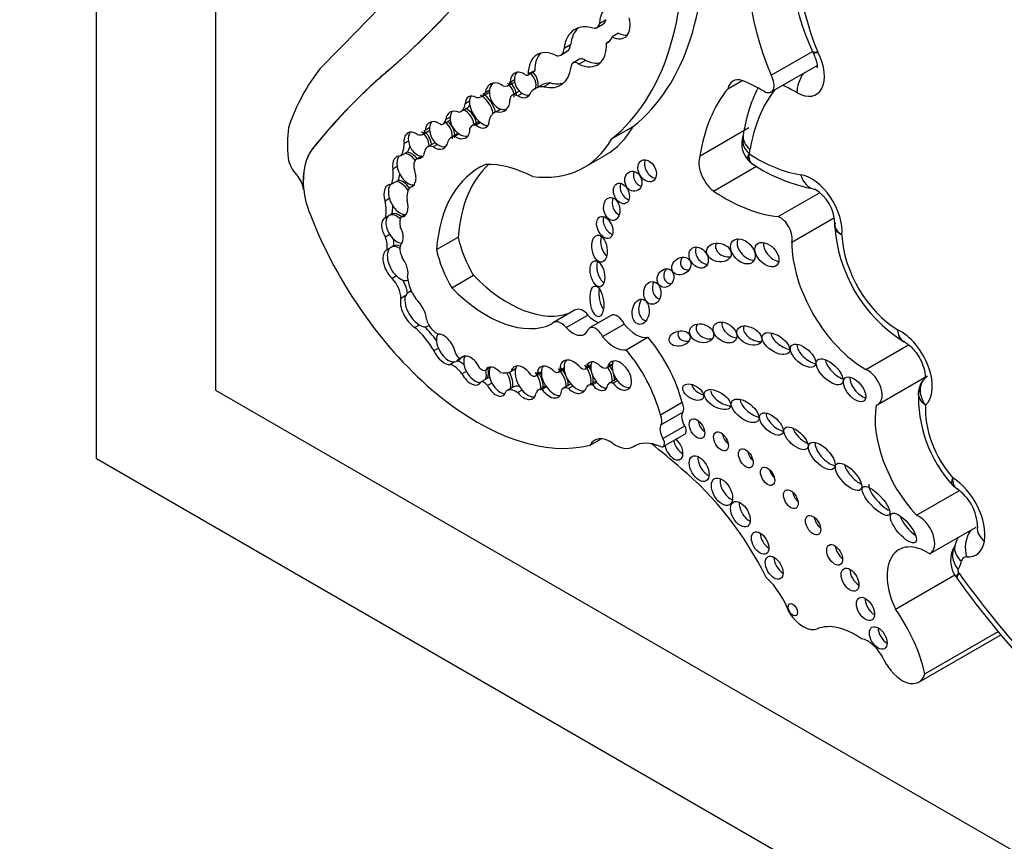
# Model space of a CAD drawing. Units: millimetres. Extents: x 0 to 1354, y 0 to 1372.
# Drawn here: x 217 to 229, y 317 to 327 of the extents above; entities that cross this region are included whole.
import ezdxf
from ezdxf import colors
from ezdxf.entities.mleader import LeaderData, LeaderLine
from ezdxf.math import Vec2, Vec3

# ---------------------------------------------------------------- set-up
doc = ezdxf.new("R2010")
doc.units = ezdxf.units.MM
doc.layers.add('DV6_Défaut', color=7, linetype='Continuous')
doc.layers.add('Défaut', color=7, linetype='Continuous')

# ---------------------------------------------------------------- blocks, each defined once
blk = doc.blocks.new('_DOT')
at = {"color": 0}
blk.add_line((0, 0), (-1, 0), dxfattribs=at)
at = {"color": 0, "const_width": 0.333}
blk.add_lwpolyline([(-0.1665, 0, 1), (0.1665, 0, 1)], format="xyb", close=True, dxfattribs=at)
blk = doc.blocks.new('SE5')
at = {"layer": 'DV6_Défaut', "color": 7, "linetype": 'Continuous'}
for p, q in [((218.405, 321.723), (218.405, 362.548)), ((219.819, 355.2), (219.819, 322.54)), ((224.347, 326.85), (224.425, 326.895)), ((224.464, 326.948), (224.386, 326.903)), ((224.611, 326.788), (224.533, 326.743)), ((224.041, 326.65), (223.963, 326.605)), ((224.502, 326.691), (224.466, 326.67)), ((223.923, 326.527), (224.001, 326.572)), ((226.425, 326.286), (226.917, 326.57)), ((226.921, 326.566), (226.929, 326.55)), ((224.148, 326.479), (224.07, 326.434)), ((224.217, 326.464), (224.139, 326.419)), ((221.903, 326.369), (221.904, 326.369)), ((223.529, 326.289), (223.607, 326.334)), ((223.614, 326.34), (223.536, 326.295)), ((226.425, 326.088), (226.971, 326.403)), ((223.294, 326.161), (223.372, 326.206)), ((223.373, 326.232), (223.321, 326.202)), ((223.803, 326.195), (223.725, 326.15)), ((225.91, 326.127), (226.081, 326.226)), ((222.983, 326.034), (223.061, 326.079)), ((223.076, 326.108), (223.024, 326.078)), ((223.423, 326.094), (223.345, 326.049)), ((223.463, 326.071), (223.411, 326.041)), ((223.693, 326.17), (223.615, 326.125)), ((222.838, 325.978), (222.786, 325.948)), ((222.735, 325.856), (222.813, 325.901)), ((223.209, 325.885), (223.134, 325.842)), ((223.215, 325.884), (223.163, 325.854)), ((222.521, 325.704), (222.599, 325.748)), ((222.608, 325.789), (222.556, 325.759)), ((222.948, 325.731), (222.87, 325.686)), ((222.968, 325.725), (222.916, 325.695)), ((222.28, 325.584), (222.357, 325.629)), ((222.363, 325.663), (222.311, 325.633)), ((222.699, 325.593), (222.621, 325.548)), ((222.714, 325.589), (222.663, 325.559)), ((224.527, 325.529), (224.786, 325.678)), ((225.579, 325.328), (226.161, 325.664)), ((222.113, 325.504), (222.061, 325.474)), ((222.417, 325.481), (222.339, 325.436)), ((226.093, 325.574), (226.092, 325.569)), ((220.975, 325.417), (220.976, 325.418)), ((222.073, 325.357), (222.021, 325.327)), ((222.099, 325.372), (222.073, 325.357)), ((222.458, 325.465), (222.406, 325.435)), ((222.269, 325.325), (222.206, 325.288)), ((222.275, 325.324), (222.224, 325.294)), ((224.198, 325.189), (224.456, 325.338)), ((226.167, 325.261), (226.205, 325.235)), ((221.979, 325.201), (221.927, 325.171)), ((225.738, 324.91), (226.249, 325.205)), ((221.964, 325.021), (221.912, 324.991)), ((221.99, 325.036), (221.964, 325.021)), ((220.865, 324.929), (220.866, 324.929)), ((220.866, 324.929), (220.867, 324.927)), ((222.171, 324.975), (222.137, 324.955)), ((226.51, 324.606), (227.006, 324.892)), ((221.887, 324.821), (221.835, 324.791)), ((221.89, 324.623), (221.838, 324.593)), ((221.916, 324.638), (221.89, 324.623)), ((222.079, 324.631), (222.027, 324.601)), ((226.67, 324.302), (227.178, 324.595)), ((227.187, 324.532), (227.183, 324.5)), ((221.89, 324.393), (221.838, 324.363)), ((222.446, 324.213), (222.704, 324.362)), ((221.909, 324.242), (221.857, 324.212)), ((221.935, 324.257), (221.909, 324.242)), ((221.969, 323.9), (221.917, 323.87)), ((222.628, 323.758), (222.886, 323.908)), ((222.136, 323.72), (222.103, 323.701)), ((222.075, 323.663), (222.023, 323.633)), ((224.096, 323.496), (223.838, 323.347)), ((223.988, 323.286), (224.247, 323.435)), ((224.523, 323.43), (224.265, 323.281)), ((222.241, 323.316), (222.189, 323.286)), ((222.34, 323.301), (222.357, 323.311)), ((224.42, 323.178), (224.679, 323.327)), ((224.702, 323.022), (224.96, 323.171)), ((222.468, 323.041), (222.416, 323.011)), ((227.552, 322.788), (228.06, 323.081)), ((222.781, 322.948), (222.735, 322.921)), ((222.661, 322.877), (222.609, 322.848)), ((223.082, 322.81), (223.03, 322.78)), ((223.385, 322.795), (223.333, 322.765)), ((223.895, 322.756), (223.963, 322.795)), ((223.962, 322.807), (223.91, 322.777)), ((224.216, 322.795), (224.281, 322.832)), ((224.283, 322.845), (224.231, 322.815)), ((224.47, 322.808), (224.535, 322.845)), ((224.537, 322.854), (224.485, 322.824)), ((222.801, 322.765), (222.749, 322.735)), ((223.028, 322.67), (222.976, 322.641)), ((223.054, 322.685), (223.028, 322.67)), ((223.625, 322.711), (223.693, 322.749)), ((223.693, 322.761), (223.641, 322.731)), ((224.577, 322.67), (224.499, 322.625)), ((227.695, 322.372), (228.247, 322.691)), ((223.104, 322.626), (223.052, 322.596)), ((223.358, 322.579), (223.28, 322.534)), ((223.736, 322.591), (223.658, 322.546)), ((223.755, 322.58), (223.703, 322.55)), ((224.03, 322.609), (223.952, 322.564)), ((224.067, 322.591), (224.015, 322.561)), ((224.328, 322.642), (224.25, 322.597)), ((224.353, 322.634), (224.301, 322.604)), ((224.598, 322.653), (224.546, 322.623)), ((219.819, 322.54), (248.104, 306.21)), ((223.463, 322.542), (223.411, 322.512)), ((225.108, 322.247), (225.366, 322.397)), ((225.115, 322.129), (225.374, 322.279)), ((225.138, 321.967), (225.397, 322.117)), ((224.273, 321.889), (224.405, 321.964)), ((225.141, 321.87), (225.4, 322.02)), ((224.784, 321.868), (224.811, 321.883)), ((224.789, 321.871), (224.809, 321.882)), ((253.761, 301.311), (218.405, 321.723)), ((228.152, 321.055), (228.663, 321.349)), ((228.315, 320.597), (228.861, 320.912)), ((227.903, 319.938), (228.61, 320.346)), ((228.627, 320.313), (228.632, 320.306)), ((228.182, 319.07), (229.163, 319.636)), ((228.253, 319.167), (229.131, 319.674))]:
    blk.add_line(p, q, dxfattribs=at)
for centre, radius, start, end in [((229.296, 327.686), 2.629, 164.6558, 205.5562), ((227.85, 325.333), 1.774, 153.1695, 172.207), ((226.376, 325.474), 0.3, 161.5695, 227.9145), ((227.309, 326.91), 2.011, 236.378, 259.5289), ((226.695, 324.514), 0.487, 1.8573, 59.3357), ((228.939, 324.609), 1.761, 183.2366, 237.8027), ((228.396, 322.523), 0.215, 121.5881, 180.2463), ((229.737, 322.461), 1.561, 177.2584, 222.4046), ((228.316, 320.905), 0.563, 0.9716, 55.9931), ((228.886, 320.515), 0.328, 145.4988, 217.86), ((228.693, 320.645), 0.0956, 152.1895, 152.5723), ((238.214, 327.179), 11.791, 215.6523, 227.8992)]:
    blk.add_arc(centre, radius, start, end, dxfattribs=at)
for centre, major_axis, ratio, start_param, end_param in [((508.086, -78.032), (-250.111, 433.204), 0.57735, 0.149679, 0.161252), ((206.951, 348.712), (13.501, -23.384), 0.57735, 0.114248, 0.29614), ((206.952, 348.713), (13.501, -23.384), 0.57735, 0.114248, 0.29614), ((221.988, 329.994), (2.579, -4.466), 0.57735, 0.088969, 0.871293), ((221.73, 329.845), (2.579, -4.466), 0.57735, 0.088969, 0.871293), ((227.887, 326.528), (-1.229, 2.129), 0.57735, 0.448173, 1.356927), ((228.276, 326.752), (-1.082, 1.874), 0.57735, 0.463727, 1.346481), ((224.677, 326.732), (0.206, -0.357), 0.57735, 2.717056, 3.920641), ((224.414, 326.275), (0.322, -0.558), 0.57735, 2.549188, 3.796106), ((224.241, 327.034), (-0.106, 0.184), 0.57735, 2.963584, 3.649545), ((224.319, 327.079), (-0.106, 0.184), 0.57735, 3.141593, 3.649545), ((224.52, 327.013), (-0.161, 0.279), 0.57735, 2.412968, 4.240567), ((224.492, 326.32), (0.322, -0.558), 0.57735, 3.262803, 3.796106), ((224.598, 327.058), (-0.161, 0.279), 0.57735, 2.412968, 2.897081), ((223.905, 326.738), (-0.096, 0.166), 0.57735, 3.141593, 3.860807), ((224.108, 326.85), (-0.254, 0.439), 0.57735, 2.443666, 3.99076), ((224.35, 326.912), (-0.135, 0.234), 0.57735, 3.004531, 3.637022), ((223.898, 326.089), (0.256, -0.443), 0.57735, 2.414752, 3.934704), ((223.976, 326.134), (0.256, -0.443), 0.57735, 3.294359, 3.934704), ((223.827, 326.693), (-0.096, 0.166), 0.57735, 2.727323, 3.860807), ((226.729, 326.462), (-0.233, 0.403), 0.57735, 2.363052, 4.624919), ((224.125, 326.338), (0.0552, -0.0957), 0.57735, 2.181645, 3.915046), ((224.203, 326.383), (0.0552, -0.0957), 0.57735, 2.181645, 3.141593), ((224.186, 326.895), (-0.254, 0.439), 0.57735, 2.443666, 2.987377), ((224.124, 322.36), (-2.562, 4.438), 0.57735, 0.220221, 0.464979), ((231.961, 311.064), (-9.187, 15.913), 0.57735, 0.099945, 0.222211), ((231.963, 311.065), (-9.187, 15.913), 0.57735, 0.099945, 0.222211), ((223.45, 326.171), (0.074, -0.141), 0.743047, 2.105612, 4.130094), ((223.501, 326.201), (0.074, -0.141), 0.743047, 3.426907, 4.130094), ((223.499, 326.341), (-0.0301, 0.0522), 0.57735, 2.430978, 3.395682), ((223.501, 326.201), (-0.074, 0.141), 0.743047, 3.778662, 5.247205), ((223.527, 326.216), (-0.074, 0.141), 0.743047, 3.778662, 5.247205), ((223.577, 326.386), (-0.0301, 0.0522), 0.57735, 3.141593, 3.395682), ((223.605, 326.716), (-0.316, 0.547), 0.57735, 2.627685, 3.778752), ((226.939, 326.2), (-0.145, -0.255), 0.581296, 4.625605, 5.494335), ((223.171, 326.022), (0.074, -0.163), 0.788218, 2.162687, 4.038295), ((223.223, 326.052), (0.074, -0.163), 0.788218, 3.432077, 4.038295), ((223.223, 326.284), (-0.071, 0.122), 0.57735, 2.485362, 3.709695), ((223.223, 326.052), (-0.074, 0.163), 0.788218, 4.219203, 5.30428), ((223.249, 326.067), (-0.074, 0.163), 0.788218, 4.219203, 5.30428), ((223.301, 326.329), (-0.071, 0.122), 0.57735, 3.141909, 3.189305), ((223.501, 326.201), (0.074, -0.141), 0.743047, 4.130094, 5.365103), ((223.962, 325.705), (0.268, -0.465), 0.57735, 2.786577, 3.14159), ((223.683, 326.761), (-0.316, 0.547), 0.57735, 2.627685, 3.01799), ((226.133, 325.937), (0.162, -0.281), 0.57735, 2.584808, 3.698005), ((226.355, 323.551), (-1.553, 2.69), 0.57735, -0.778541, -0.660458), ((226.339, 326.237), (-0.086, 0.149), 0.57735, 2.363052, 4.710172), ((222.93, 325.849), (0.106, -0.181), 0.539785, 2.391996, 3.858174), ((222.838, 326.286), (-0.145, 0.252), 0.57735, 2.761974, 3.493409), ((223.008, 325.894), (-0.106, 0.181), 0.539785, 4.165517, 5.533588), ((222.916, 326.331), (-0.145, 0.252), 0.57735, 3.141593, 3.240066), ((223.223, 326.052), (0.074, -0.163), 0.788218, 4.038295, 5.708021), ((223.407, 325.941), (0.062, -0.108), 0.57735, 2.312632, 3.884091), ((223.45, 326.171), (-0.074, 0.141), 0.743047, 2.22351, 3.778662), ((223.485, 325.986), (0.062, -0.108), 0.57735, 3.024028, 3.141593), ((223.501, 326.201), (-0.074, 0.141), 0.743047, 2.22351, 2.916401), ((223.884, 325.66), (0.268, -0.465), 0.57735, 2.786577, 3.32073), ((227.85, 323.573), (-1.629, 2.822), 0.57735, 0.216302, 0.617983), ((228.24, 323.798), (-1.482, 2.567), 0.57735, 0.225918, 0.612611), ((226.744, 323.776), (-1.406, 2.436), 0.57735, -0.778541, -0.693968), ((222.608, 326.075), (-0.126, 0.219), 0.57735, 2.968936, 3.811461), ((222.982, 325.879), (0.106, -0.181), 0.539785, 3.858174, 5.357965), ((222.982, 325.879), (0.106, -0.181), 0.539785, 3.406147, 3.858174), ((222.982, 325.879), (-0.106, 0.181), 0.539785, 4.158876, 5.533588), ((223.171, 326.022), (-0.074, 0.163), 0.788218, 2.566429, 4.219203), ((222.7, 325.696), (0.1, -0.148), 0.705102, 2.298914, 3.869296), ((222.752, 325.726), (0.1, -0.148), 0.705102, 3.332852, 3.869296), ((222.752, 325.726), (-0.1, 0.148), 0.705102, 4.035083, 5.440507), ((222.778, 325.741), (0.1, -0.148), 0.705102, 0.893491, 2.298914), ((222.686, 326.12), (-0.126, 0.219), 0.57735, 3.141593, 3.419311), ((223.303, 325.551), (0.168, -0.292), 0.57735, 2.982751, 3.643138), ((223.223, 326.052), (-0.074, 0.163), 0.788218, 2.566429, 3.004603), ((222.447, 325.571), (0.085, -0.153), 0.706211, 2.068855, 3.949373), ((222.499, 325.601), (0.085, -0.153), 0.706211, 3.398495, 3.949373), ((222.429, 325.862), (-0.092, 0.159), 0.57735, 2.950675, 3.728326), ((222.499, 325.601), (-0.085, 0.153), 0.706211, 3.907338, 5.210448), ((222.525, 325.616), (-0.085, 0.153), 0.706211, 3.907338, 5.210448), ((222.507, 325.907), (-0.092, 0.159), 0.57735, 3.141593, 3.261141), ((222.752, 325.726), (0.1, -0.148), 0.705102, 3.869296, 5.258553), ((222.93, 325.849), (-0.106, 0.181), 0.539785, 2.216372, 3.91275), ((223.046, 325.561), (0.098, -0.17), 0.57735, 3.067983, 3.141593), ((222.982, 325.879), (-0.106, 0.181), 0.539785, 2.216372, 2.870397), ((222.216, 324.579), (-1.09, 1.888), 0.57735, 0.67288, 0.877903), ((222.184, 325.452), (0.076, -0.15), 0.665942, 2.224064, 4.251269), ((222.235, 325.482), (0.076, -0.15), 0.665942, 3.450697, 4.251269), ((222.199, 325.724), (-0.081, 0.14), 0.57735, 2.513358, 3.727487), ((222.235, 325.482), (-0.076, 0.15), 0.665942, 4.170369, 5.365656), ((222.261, 325.497), (-0.076, 0.15), 0.665942, 4.170369, 5.365656), ((222.499, 325.601), (0.085, -0.153), 0.706211, 3.949373, 5.312096), ((222.277, 325.768), (-0.081, 0.14), 0.57735, 3.141593, 3.208071), ((222.7, 325.696), (-0.1, 0.148), 0.705102, 2.116961, 4.035083), ((222.815, 325.393), (0.116, -0.201), 0.57735, 3.097098, 3.141593), ((222.752, 325.726), (-0.1, 0.148), 0.705102, 2.116961, 2.851248), ((222.968, 325.516), (0.098, -0.17), 0.57735, 2.74333, 3.476372), ((223.222, 327.476), (-1.234, 2.137), 0.57735, 3.141593, 3.466707), ((221.781, 325.632), (0.198, -0.343), 0.57735, 0.247016, 0.79669), ((222.235, 325.482), (0.076, -0.15), 0.665942, 4.251269, 5.960698), ((222.447, 325.571), (-0.085, 0.153), 0.706211, 2.170503, 3.907338), ((222.497, 325.343), (0.08, -0.138), 0.57735, 2.970684, 3.141593), ((222.737, 325.348), (0.116, -0.201), 0.57735, 2.828657, 3.572474), ((222.964, 327.326), (-1.234, 2.137), 0.57735, 2.720869, 3.466707), ((226.37, 325.475), (0.278, -0.094), 0.727488, 3.155523, 4.141593), ((226.383, 325.526), (0.29, -0.048), 0.668016, 3.1421, 4.029663), ((221.602, 324.599), (-0.524, 0.908), 0.57735, 0.222211, 0.897032), ((221.603, 324.599), (-0.524, 0.908), 0.57735, 0.222211, 0.897032), ((222.115, 325.17), (-0.087, 0.18), 0.604934, 5.025552, 5.913107), ((221.859, 325.677), (0.198, -0.343), 0.57735, 0.247016, 0.545522), ((222.141, 325.185), (-0.087, 0.18), 0.604934, 5.042888, 5.913107), ((222.184, 325.452), (-0.076, 0.15), 0.665942, 2.819105, 3.946916), ((222.419, 325.298), (0.08, -0.138), 0.57735, 2.469999, 3.751214), ((222.499, 325.601), (-0.085, 0.153), 0.706211, 2.170503, 2.908103), ((226.166, 325.353), (-0.00226, 0.00392), 0.57735, 0.471281, 1.34003), ((225.817, 325.685), (0.257, -0.445), 0.57735, 0.471281, 0.612611), ((220.846, 325.244), (0.119, -0.206), 0.57735, 4.124486, 5.115486), ((222.063, 325.14), (0.087, -0.18), 0.604934, 2.771515, 4.265188), ((222.115, 325.17), (0.087, -0.18), 0.604934, 3.435233, 4.265188), ((222.282, 325.157), (0.076, -0.131), 0.57735, 2.92809, 4.266874), ((225.029, 325.195), (0.066, -0.123), 0.713077, 3.630295, 5.834259), ((225.776, 325.128), (-0.149, 0.258), 0.57735, 0.425294, 2.174723), ((226.255, 327.012), (1.051, -1.82), 0.57735, 5.43557, 5.857038), ((221.641, 325.272), (0.206, -0.357), 0.57735, 0.406686, 0.975841), ((222.115, 325.17), (0.087, -0.18), 0.604934, 4.265188, 6.163947), ((222.063, 325.14), (-0.087, 0.18), 0.604934, 3.022354, 4.606439), ((224.198, 323.035), (1.243, -2.153), 0.57735, 3.081584, 3.844805), ((224.457, 323.184), (1.243, -2.153), 0.57735, 3.270483, 3.844805), ((223.677, 323.408), (-0.996, 1.726), 0.57735, 5.562285, 5.973288), ((224.89, 325.085), (-0.039, 0.115), 0.822966, 0.806678, 2.66447), ((220.734, 324.987), (0.093, -0.162), 0.57735, 0.897032, 1.973894), ((222.017, 324.826), (-0.09, 0.188), 0.596945, 4.913413, 5.991678), ((221.719, 325.317), (0.206, -0.357), 0.57735, 0.406686, 0.674892), ((222.043, 324.841), (-0.09, 0.188), 0.596945, 4.991738, 5.991678), ((226.906, 324.637), (-0.257, 0.445), 0.57735, 3.821932, 5.857038), ((226.986, 325.223), (0.042, 0.291), 0.743473, 2.099806, 3.111878), ((221.332, 324.711), (-0.33, 0.572), 0.57735, 0.882348, 1.376057), ((221.965, 324.796), (0.09, -0.188), 0.596945, 2.850086, 4.463196), ((222.017, 324.826), (0.09, -0.188), 0.596945, 3.43166, 4.463196), ((222.296, 324.721), (-0.143, 0.247), 0.57735, 0.125709, 0.945405), ((224.723, 324.926), (0.052, -0.117), 0.675956, 3.755902, 5.808683), ((225.866, 326.787), (1.198, -2.075), 0.57735, 5.422297, 5.887996), ((226.986, 325.223), (0.042, 0.291), 0.743473, 3.111878, 3.141431), ((221.523, 324.865), (0.23, -0.398), 0.57735, 0.543398, 1.070117), ((222.017, 324.826), (0.09, -0.188), 0.596945, 4.463196, 6.055356), ((221.965, 324.796), (-0.09, 0.188), 0.596945, 2.913763, 4.446713), ((224.633, 324.757), (-0.025, 0.136), 0.688922, 0.901661, 2.72453), ((221.601, 324.91), (0.23, -0.398), 0.57735, 0.543398, 0.821254), ((222.93, 324.81), (-1.622, 2.809), 0.57735, 1.308567, 2.982098), ((221.922, 324.429), (0.091, -0.16), 0.578331, 3.057813, 4.800446), ((221.974, 324.459), (0.091, -0.16), 0.578331, 3.057813, 4.800446), ((221.974, 324.459), (-0.091, 0.16), 0.578331, 5.176534, 6.199405), ((222, 324.474), (-0.091, 0.16), 0.578331, 5.263201, 6.199405), ((222.145, 324.453), (-0.097, 0.168), 0.57735, 0.249258, 1.078609), ((224.525, 324.522), (0.058, -0.127), 0.61602, 3.749059, 5.791403), ((226.532, 324.429), (-0.101, 0.176), 0.57735, 3.629654, 5.652877), ((221.922, 324.429), (-0.091, 0.16), 0.578331, 3.301043, 4.714902), ((221.676, 324.354), (0.13, -0.226), 0.57735, 0.606841, 1.28421), ((221.974, 324.459), (-0.091, 0.16), 0.578331, 1.658853, 2.858848), ((221.754, 324.399), (0.13, -0.226), 0.57735, 0.606841, 0.990337), ((223.35, 324.199), (0.475, -0.822), 0.57735, 4.201263, 4.733886), ((224.489, 324.285), (-0.026, 0.16), 0.550341, 0.905194, 2.650802), ((226.167, 324.237), (-0.12, 0.125), 0.679224, 0.218885, 2.588015), ((227.544, 323.802), (-0.619, 1.071), 0.57735, 0.791136, 2.364813), ((227.934, 324.027), (-0.472, 0.817), 0.57735, 0.821993, 2.350164), ((221.958, 324.018), (0.103, -0.193), 0.560835, 3.117432, 5.243795), ((222.01, 324.048), (0.103, -0.193), 0.560835, 3.117432, 5.243795), ((222.01, 324.048), (-0.103, 0.193), 0.560835, 5.515337, 6.259024), ((222.036, 324.063), (-0.103, 0.193), 0.560835, 5.664534, 6.259024), ((222.123, 324.157), (-0.08, 0.138), 0.57735, 0.240074, 1.512651), ((223.092, 324.05), (0.475, -0.822), 0.57735, 4.201263, 4.733886), ((225.64, 324.164), (-0.079, 0.111), 0.74852, 0.387706, 2.615206), ((225.908, 324.238), (0.144, -0.033), 0.745408, 2.958347, 5.111937), ((226.478, 324.214), (0.119, -0.125), 0.629476, 3.566687, 5.557101), ((221.958, 324.018), (-0.103, 0.193), 0.560835, 3.67862, 4.946276), ((224.437, 323.971), (0.035, -0.154), 0.515544, 3.863456, 5.812032), ((225.461, 324.078), (0.101, 0.067), 0.815037, 2.011517, 4.117962), ((225.247, 323.92), (-0.049, -0.104), 0.823071, 4.44494, 6.283185), ((221.858, 323.726), (-0.117, 0.203), 0.57735, 3.940196, 5.131047), ((222.01, 324.048), (-0.103, 0.193), 0.560835, 2.102202, 3.161694), ((221.935, 323.771), (-0.117, 0.203), 0.57735, 4.04641, 4.780899), ((222.349, 323.77), (0.175, -0.304), 0.57735, 4.032358, 4.848152), ((223.3, 324.914), (0.817, -1.415), 0.57735, 5.131457, 6.187491), ((222.225, 323.503), (0.119, -0.199), 0.510871, 2.77042, 3.543813), ((223.042, 324.765), (0.817, -1.415), 0.57735, 5.131457, 6.235207), ((224.457, 323.657), (-0.024, 0.182), 0.426577, 0.978391, 2.512215), ((225.116, 323.758), (0.001, 0.135), 0.761741, 1.003905, 2.97549), ((225.247, 323.92), (-0.049, -0.104), 0.823071, 0, 0.440919), ((222.173, 323.473), (0.119, -0.199), 0.510871, 3.543813, 5.52578), ((222.225, 323.503), (0.119, -0.199), 0.510871, 3.543813, 5.52578), ((222.173, 323.473), (-0.119, 0.199), 0.510871, 3.978097, 5.255576), ((224.951, 323.519), (-0.016, -0.15), 0.668129, 4.008021, 6.283185), ((224.187, 323.34), (0.09, -0.156), 0.57735, 1.864498, 3.141593), ((222.44, 323.359), (-0.083, 0.144), 0.57735, 1.079751, 2.685294), ((223.928, 323.191), (0.09, -0.156), 0.57735, 1.864498, 3.391283), ((224.326, 323.588), (-0.134, 0.233), 0.57735, 1.925589, 2.639996), ((224.596, 323.304), (0.073, -0.126), 0.57735, 1.424404, 3.141593), ((224.951, 323.519), (-0.016, -0.15), 0.668129, 0, 0.039188), ((222.058, 322.777), (-0.37, 0.641), 0.57735, 4.743924, 5.244086), ((222.225, 323.503), (-0.119, 0.199), 0.510871, 2.384188, 3.114383), ((222.136, 322.822), (-0.37, 0.641), 0.57735, 4.865158, 5.164815), ((224.068, 323.439), (-0.134, 0.233), 0.57735, 1.925589, 3.598908), ((224.338, 323.155), (0.073, -0.126), 0.57735, 1.424404, 3.416791), ((224.815, 323.508), (0.186, -0.322), 0.57735, 4.95368, 6.081478), ((225.442, 323.216), (0.124, 0.027), 0.710961, 2.504243, 4.612601), ((225.676, 323.263), (-0.14, 0.041), 0.748545, 0, 2.144653), ((225.676, 323.263), (-0.14, 0.041), 0.748545, 6.037682, 6.283185), ((225.981, 323.287), (0.128, -0.088), 0.679949, 3.394636, 5.40263), ((226.243, 323.235), (-0.141, 0.074), 0.629884, 0.038835, 2.34235), ((227.964, 322.805), (-0.267, 0.463), 0.57735, 3.256583, 5.589502), ((222.586, 323.058), (0.102, -0.172), 0.566238, 3.367654, 4.481607), ((222.534, 323.028), (-0.102, 0.172), 0.566238, 4.125046, 5.877027), ((224.557, 323.359), (0.186, -0.322), 0.57735, 4.95368, 6.081478), ((224.559, 322.526), (0.607, -1.052), 0.57735, 1.131863, 1.869617), ((226.586, 323.155), (0.156, -0.104), 0.510906, 3.508947, 5.418938), ((222.586, 323.058), (0.102, -0.172), 0.566238, 4.481607, 6.030319), ((224.3, 322.377), (0.607, -1.052), 0.57735, 1.131863, 1.869617), ((226.882, 322.996), (-0.138, 0.12), 0.499378, 0.435744, 2.479206), ((222.534, 323.028), (0.102, -0.172), 0.566238, 4.481607, 6.030319), ((222.586, 323.058), (-0.102, 0.172), 0.566238, 2.888726, 3.552064), ((222.712, 322.978), (0.0309, -0.0535), 0.57735, 4.325405, 6.04349), ((222.612, 323.073), (-0.102, 0.172), 0.566238, 3.117542, 3.400795), ((222.852, 322.775), (0.097, -0.164), 0.574564, 1.409612, 3.381558), ((222.904, 322.805), (-0.097, 0.164), 0.574564, 0.239965, 1.47526), ((224.071, 322.701), (0.114, -0.186), 0.608853, 1.79414, 3.964754), ((224.123, 322.731), (0.114, -0.186), 0.608853, 3.353176, 3.964754), ((224.623, 322.716), (0.102, -0.162), 0.610091, -1.370784, 3.677237), ((227.225, 322.82), (0.147, -0.14), 0.458299, 3.683412, 5.476287), ((222.65, 322.638), (-0.118, 0.204), 0.57735, 4.861572, 5.74502), ((222.728, 322.683), (-0.118, 0.204), 0.57735, 5.22323, 5.74502), ((222.985, 322.861), (0.0465, -0.0805), 0.57735, 5.122201, 6.265542), ((222.904, 322.805), (0.097, -0.164), 0.574564, 0.353515, 1.101303), ((223.148, 322.644), (0.089, -0.166), 0.565636, 1.960558, 3.51501), ((222.93, 322.82), (0.097, -0.164), 0.574564, 0.353515, 1.101303), ((223.2, 322.674), (-0.089, 0.166), 0.565636, 0.373417, 1.553527), ((223.481, 322.63), (0.109, -0.189), 0.576169, 1.719523, 3.649053), ((223.533, 322.66), (0.109, -0.189), 0.576169, 3.649053, 5.025841), ((223.533, 322.66), (0.109, -0.189), 0.576169, 3.382729, 3.649053), ((223.788, 322.639), (0.104, -0.18), 0.581653, 1.986726, 3.882425), ((223.84, 322.669), (0.104, -0.18), 0.581653, 3.390829, 3.882425), ((223.84, 322.669), (-0.104, 0.18), 0.581653, 3.890823, 5.128319), ((223.866, 322.684), (-0.104, 0.18), 0.581653, 4.670804, 5.128319), ((224.123, 322.731), (0.114, -0.186), 0.608853, 3.964754, 5.141175), ((224.172, 322.871), (-0.0443, 0.0767), 0.57735, 2.103663, 3.617639), ((224.123, 322.731), (-0.114, 0.186), 0.608853, 3.641811, 4.935733), ((224.356, 322.707), (0.09, -0.164), 0.553624, 2.09193, 3.739261), ((224.149, 322.746), (-0.114, 0.186), 0.608853, 4.46259, 4.935733), ((224.408, 322.737), (0.09, -0.164), 0.553624, 3.739261, 5.05976), ((224.408, 322.737), (0.09, -0.164), 0.553624, 3.448873, 3.739261), ((224.415, 322.903), (-0.0549, 0.0951), 0.57735, 2.036981, 3.482469), ((224.408, 322.737), (-0.09, 0.164), 0.553624, 3.795642, 4.889574), ((224.434, 322.752), (0.09, -0.164), 0.553624, 1.413782, 1.747982), ((224.675, 322.746), (0.102, -0.162), 0.610091, 3.677237, 4.912401), ((224.675, 322.746), (0.102, -0.162), 0.610091, 3.37891, 3.677237), ((227.575, 322.58), (-0.12, 0.208), 0.57735, 2.981579, 5.633672), ((222.852, 322.775), (-0.097, 0.164), 0.574564, 1.47526, 3.495108), ((222.904, 322.805), (-0.097, 0.164), 0.574564, 1.47526, 2.858039), ((223.092, 322.607), (-0.044, 0.0762), 0.57735, 5.676962, 6.150861), ((223.124, 323.129), (0.21, -0.364), 0.57735, 5.760524, 6.278351), ((223.2, 322.674), (-0.089, 0.166), 0.565636, 3.702926, 4.855743), ((223.226, 322.689), (-0.089, 0.166), 0.565636, 3.702926, 4.808223), ((223.58, 322.788), (-0.045, 0.0779), 0.57735, 2.236276, 3.613135), ((223.533, 322.66), (-0.109, 0.189), 0.576169, 3.749556, 4.861115), ((223.559, 322.675), (-0.109, 0.189), 0.576169, 3.749556, 4.861115), ((223.84, 322.669), (0.104, -0.18), 0.581653, 3.882425, 4.879094), ((223.852, 322.83), (-0.0429, 0.0742), 0.57735, 2.182734, 3.641153), ((223.866, 322.684), (-0.104, 0.18), 0.581653, 3.890823, 4.347745), ((224.149, 322.746), (-0.114, 0.186), 0.608853, 3.641811, 4.206928), ((224.434, 322.752), (0.09, -0.164), 0.553624, 0.65405, 1.10036), ((224.631, 322.576), (0.0539, -0.0934), 0.57735, 3.025072, 3.141593), ((227.496, 322.596), (-0.114, 0.136), 0.51276, 0.441663, 2.539146), ((223.014, 322.562), (-0.044, 0.0762), 0.57735, 4.833015, 6.150861), ((223.148, 322.644), (-0.089, 0.166), 0.565636, 1.553527, 3.702926), ((223.2, 322.674), (-0.089, 0.166), 0.565636, 1.553527, 2.874455), ((223.393, 322.337), (0.114, -0.197), 0.57735, 2.247791, 3.200666), ((223.471, 322.382), (0.114, -0.197), 0.57735, 2.609974, 3.141593), ((223.726, 322.428), (0.068, -0.118), 0.57735, 2.602696, 3.669717), ((223.788, 322.639), (-0.104, 0.18), 0.581653, 1.737502, 3.890823), ((223.804, 322.473), (0.068, -0.118), 0.57735, 3.025654, 3.141593), ((223.84, 322.669), (-0.104, 0.18), 0.581653, 1.737502, 2.889323), ((224.023, 322.442), (0.071, -0.122), 0.57735, 2.429756, 3.410091), ((224.071, 322.701), (-0.114, 0.186), 0.608853, 1.999582, 3.641811), ((224.101, 322.487), (0.071, -0.122), 0.57735, 2.952995, 3.141593), ((224.123, 322.731), (-0.114, 0.186), 0.608853, 1.999582, 2.897443), ((224.344, 322.435), (0.094, -0.162), 0.57735, 2.681192, 3.462203), ((224.356, 322.707), (-0.09, 0.164), 0.553624, 1.918167, 3.795642), ((224.422, 322.48), (0.094, -0.162), 0.57735, 2.997114, 3.141593), ((224.408, 322.737), (-0.09, 0.164), 0.553624, 1.918167, 2.861992), ((224.553, 322.531), (0.0539, -0.0934), 0.57735, 2.440705, 3.520313), ((224.675, 322.746), (0.102, -0.162), 0.610091, -1.370784, -0.281379), ((225.602, 322.578), (0.118, -0.071), 0.566232, 3.619084, 5.198866), ((223.481, 322.63), (-0.109, 0.189), 0.576169, 1.884249, 3.749556), ((223.533, 322.66), (-0.109, 0.189), 0.576169, 1.884249, 2.901908), ((225.865, 322.474), (-0.152, 0.092), 0.50133, 0.398751, 2.395843), ((226.22, 322.356), (0.154, -0.117), 0.501817, 3.55591, 5.454847), ((225.296, 322.374), (0.063, -0.11), 0.57735, 0.276834, 1.447561), ((228.476, 321.731), (-0.576, 0.998), 0.57735, 0.604317, 1.948124), ((228.865, 321.956), (-0.429, 0.743), 0.57735, 0.703172, 1.873694), ((225.037, 322.225), (0.063, -0.11), 0.57735, 0.276834, 1.447561), ((225.464, 322.168), (0.073, -0.127), 0.57735, 3.418427, 4.785027), ((226.506, 322.184), (-0.129, 0.116), 0.49502, 0.429195, 2.452942), ((225.206, 322.019), (0.073, -0.127), 0.57735, 3.418427, 4.785027), ((225.36, 322.089), (-0.0398, 0.069), 0.57735, 3.141593, 4.785027), ((225.647, 322.143), (-0.065, 0.112), 0.57735, 0.935751, 2.205842), ((226.824, 322.029), (0.132, -0.121), 0.461313, 3.770813, 5.365783), ((224.51, 321.631), (0.183, -0.316), 0.57735, 2.242055, 3.508306), ((225.101, 321.939), (-0.0398, 0.069), 0.57735, 2.471749, 4.785027), ((225.268, 321.852), (-0.077, 0.133), 0.57735, 1.026495, 5.256691), ((225.933, 321.992), (-0.062, 0.108), 0.57735, 0.99014, 2.151452), ((224.573, 322.233), (-0.211, 0.365), 0.57735, 2.242055, 3.167638), ((225.168, 321.237), (0.369, -0.64), 0.57735, 2.471749, 3.167638), ((224.217, 317.361), (-3.11, 5.387), 0.57735, -1.047683, -0.9648), ((225.372, 321.912), (-0.077, 0.133), 0.57735, 1.026495, 2.397205), ((227.105, 321.804), (-0.142, 0.149), 0.469763, 0.368873, 2.554453), ((225.673, 321.668), (-0.084, 0.145), 0.57735, 0.669132, 2.472461), ((226.228, 321.791), (-0.062, 0.107), 0.57735, 0.996891, 2.144702), ((224.986, 319.805), (1.263, -2.187), 0.57735, 1.472108, 2.146907), ((227.449, 321.571), (0.143, -0.152), 0.422358, 3.771875, 5.455248), ((225.943, 321.394), (-0.089, 0.155), 0.57735, 0.620018, 2.521575), ((226.487, 321.577), (-0.06, 0.103), 0.57735, 1.056145, 2.085448), ((228.573, 321.05), (-0.279, 0.483), 0.57735, 3.750495, 5.469903), ((227.75, 321.269), (-0.156, 0.165), 0.333278, 0.182129, 2.445368), ((226.763, 321.304), (-0.062, 0.107), 0.57735, 0.998103, 2.14349), ((226.163, 321.126), (-0.083, 0.144), 0.57735, 0.675543, 2.46605), ((227.027, 320.996), (-0.064, 0.111), 0.57735, 0.950259, 2.191333), ((228.102, 320.96), (0.143, -0.169), 0.363163, 3.901802, 5.392349), ((228.183, 320.825), (-0.132, 0.228), 0.57735, 3.118281, 5.663293), ((229.168, 320.866), (0.29, -0.049), 0.669753, 3.162442, 4.032254), ((229.168, 320.866), (0.29, -0.049), 0.669753, 3.139824, 3.162442), ((226.398, 320.783), (-0.073, 0.127), 0.57735, 0.787234, 2.354359), ((228.957, 320.677), (-0.021, -0.293), 0.760737, 4.027182, 5.186898), ((227.283, 320.643), (-0.067, 0.116), 0.57735, 0.887382, 2.254211), ((228.285, 320.056), (0.34, -0.589), 0.57735, 2.299823, 4.581758), ((228.855, 320.53), (0.239, -0.171), 0.789631, 3.195504, 4.367021), ((228.896, 320.627), (0.287, -0.062), 0.688824, 3.140676, 4.062951), ((228.603, 321.026), (-0.257, 0.445), 0.57735, 2.769885, 3.750495), ((226.565, 320.49), (-0.075, 0.13), 0.57735, 0.764814, 2.376779), ((228.791, 320.421), (0.075, -0.13), 0.57735, 2.769885, 3.708374), ((228.333, 320.803), (0.257, -0.445), 0.57735, 0.257236, 0.566781), ((227.467, 320.347), (-0.075, 0.13), 0.57735, 0.763789, 2.377803), ((228.862, 320.489), (0.235, 0.176), 0.165372, 2.516206, 3.141187), ((228.87, 320.478), (0.238, 0.172), 0.143113, 2.518739, 3.141998), ((228.667, 320.385), (-0.0167, 0.0288), 0.57735, 0.257236, 1.774746), ((231.713, 323.645), (3.769, -6.528), 0.57735, 4.888576, 5.226689), ((226.234, 319.885), (0.324, -0.561), 0.57735, 1.267225, 2.061932), ((227.65, 319.999), (-0.076, 0.132), 0.57735, 0.750254, 2.391339), ((226.807, 320.027), (0.183, -0.316), 0.57735, 4.794539, 6.201035), ((227.342, 319.373), (-0.674, 1.167), 0.57735, 4.222714, 4.867782), ((227.422, 318.834), (-0.49, 0.849), 0.57735, 5.385895, 6.201035), ((227.802, 319.654), (-0.074, 0.128), 0.57735, 0.780896, 2.360696), ((227.575, 319.286), (0.165, -0.287), 0.57735, 1.444577, 2.685103), ((227.983, 319.415), (-0.199, 0.345), 0.57735, 1.444577, 3.642493)]:
    blk.add_ellipse(centre, major_axis=major_axis, ratio=ratio, start_param=start_param, end_param=end_param, dxfattribs=at)
for centre, major_axis, ratio in [((224.951, 325.15), (0.066, -0.123), 0.713077), ((224.786, 325.026), (-0.039, 0.115), 0.822966), ((224.645, 324.881), (0.052, -0.117), 0.675956), ((224.53, 324.697), (-0.025, 0.136), 0.688922), ((224.447, 324.477), (0.058, -0.127), 0.61602), ((224.385, 324.225), (-0.026, 0.16), 0.550341), ((225.804, 324.178), (0.144, -0.033), 0.745408), ((226.089, 324.192), (-0.12, 0.125), 0.679224), ((226.375, 324.154), (0.119, -0.125), 0.629476), ((225.563, 324.119), (-0.079, 0.111), 0.74852), ((224.359, 323.926), (0.035, -0.154), 0.515544), ((225.357, 324.018), (0.101, 0.067), 0.815037), ((225.169, 323.875), (-0.049, -0.104), 0.823071), ((225.012, 323.698), (0.001, 0.135), 0.761741), ((224.353, 323.597), (-0.024, 0.182), 0.426577), ((224.874, 323.474), (-0.016, -0.15), 0.668129), ((225.877, 323.227), (0.128, -0.088), 0.679949), ((225.338, 323.156), (0.124, 0.027), 0.710961), ((225.598, 323.218), (-0.14, 0.041), 0.748545), ((226.165, 323.19), (-0.141, 0.074), 0.629884), ((226.482, 323.095), (0.156, -0.104), 0.510906), ((226.804, 322.951), (-0.138, 0.12), 0.499378), ((227.121, 322.76), (0.147, -0.14), 0.458299), ((227.418, 322.551), (-0.114, 0.136), 0.51276), ((225.498, 322.518), (0.118, -0.071), 0.566232), ((225.787, 322.429), (-0.152, 0.092), 0.50133), ((226.116, 322.296), (0.154, -0.117), 0.501817), ((225.543, 322.083), (-0.065, 0.112), 0.57735), ((226.428, 322.139), (-0.129, 0.116), 0.49502), ((226.72, 321.969), (0.132, -0.121), 0.461313), ((225.829, 321.932), (-0.062, 0.108), 0.57735), ((226.124, 321.731), (-0.062, 0.107), 0.57735), ((227.027, 321.759), (-0.142, 0.149), 0.469763), ((225.569, 321.608), (-0.084, 0.145), 0.57735), ((226.383, 321.517), (-0.06, 0.103), 0.57735), ((227.345, 321.511), (0.143, -0.152), 0.422358), ((225.84, 321.334), (-0.089, 0.155), 0.57735), ((227.672, 321.224), (-0.156, 0.165), 0.333278), ((226.659, 321.245), (-0.062, 0.107), 0.57735), ((226.059, 321.066), (-0.083, 0.144), 0.57735), ((226.924, 320.936), (-0.064, 0.111), 0.57735), ((227.998, 320.901), (0.143, -0.169), 0.363163), ((226.294, 320.723), (-0.073, 0.127), 0.57735), ((227.18, 320.583), (-0.067, 0.116), 0.57735), ((226.461, 320.43), (-0.075, 0.13), 0.57735), ((227.363, 320.287), (-0.075, 0.13), 0.57735), ((227.547, 319.939), (-0.076, 0.132), 0.57735), ((226.682, 319.931), (-0.0397, 0.0687), 0.57735), ((227.698, 319.594), (-0.074, 0.128), 0.57735)]:
    blk.add_ellipse(centre, major_axis=major_axis, ratio=ratio, dxfattribs=at)
for points, degree in [([(226.981, 326.56), (226.945, 326.554), (226.923, 326.556), (226.919, 326.565)], 3), ([(226.981, 326.56), (226.948, 326.548), (226.928, 326.544), (226.926, 326.548)], 3), ([(226.163, 325.352), (226.154, 325.299), (226.17, 325.252), (226.202, 325.231)], 3), ([(227.267, 324.384), (227.214, 324.413), (227.183, 324.456), (227.181, 324.498)], 3), ([(227.93, 323.259), (227.93, 323.197), (227.953, 323.147), (227.992, 323.124)], 3), ([(227.993, 323.127), (228.002, 323.118), (228.008, 323.114), (228.013, 323.114)], 3), ([(228.584, 321.498), (228.566, 321.462), (228.563, 321.434), (228.575, 321.42)], 3), ([(228.576, 321.421), (228.58, 321.409), (228.6, 321.393), (228.636, 321.372)], 3), ([(228.646, 320.79), (228.63, 320.759), (228.62, 320.727), (228.609, 320.689)], 3), ([(228.654, 320.37), (228.659, 320.364), (228.663, 320.358)], 2)]:
    blk.add_open_spline(points, degree=degree, dxfattribs=at)
for points, knots in [([(226.923, 326.553), (226.935, 326.529), (226.954, 326.489), (226.969, 326.432), (226.973, 326.392), (226.971, 326.377), (226.97, 326.375), (226.97, 326.376)], [0, 0, 0, 0, 0.256186, 0.49317, 0.7092, 0.91934, 1, 1, 1, 1]), ([(226.163, 325.352), (226.153, 325.346), (226.15, 325.334), (226.146, 325.313), (226.147, 325.303), (226.151, 325.28), (226.157, 325.269), (226.166, 325.261)], [0, 0, 0, 0, 0.294593, 0.294593, 0.589186, 0.589186, 1, 1, 1, 1]), ([(227.267, 324.384), (227.213, 324.42), (227.182, 324.471), (227.182, 324.524), (227.182, 324.528), (227.182, 324.532)], [0, 0, 0, 0, 0.923788, 0.923788, 1, 1, 1, 1]), ([(227.93, 323.259), (227.934, 323.194), (227.961, 323.142), (228.006, 323.116), (228.009, 323.115), (228.013, 323.113)], [0, 0, 0, 0, 0.930728, 0.930728, 1, 1, 1, 1]), ([(228.01, 323.115), (228.021, 323.109), (228.042, 323.098), (228.095, 323.054), (228.151, 322.989), (228.203, 322.904), (228.239, 322.816), (228.255, 322.742), (228.257, 322.691), (228.253, 322.677), (228.253, 322.676), (228.253, 322.676)], [0, 0, 0, 0, 0.111162, 0.225589, 0.351637, 0.488646, 0.630178, 0.751625, 0.862244, 0.98262, 1, 1, 1, 1]), ([(228.26, 322.363), (228.216, 322.424), (228.194, 322.5), (228.207, 322.61), (228.224, 322.65), (228.252, 322.682)], [0, 0, 0, 0, 0.601483, 0.601483, 1, 1, 1, 1]), ([(228.26, 322.363), (228.207, 322.404), (228.176, 322.459), (228.176, 322.515), (228.176, 322.519), (228.177, 322.522)], [0, 0, 0, 0, 0.934842, 0.934842, 1, 1, 1, 1]), ([(228.584, 321.498), (228.579, 321.439), (228.598, 321.391), (228.635, 321.369), (228.635, 321.369), (228.635, 321.369)], [0, 0, 0, 0, 0.996424, 0.996424, 1, 1, 1, 1])]:
    blk.add_open_spline(points, degree=3, knots=knots, dxfattribs=at)

msp = doc.modelspace()

# ---------------------------------------------------------------- block references
at = {"layer": 'Défaut'}
msp.add_blockref('SE5', (0, 0), dxfattribs=at)

# ---------------------------------------------------------------- leaders
at = {"layer": 'Défaut', "color": 7, "linetype": 'Continuous'}
ml = msp.add_multileader_mtext('Standard', dxfattribs=at)
ml.set_content('{\\pxsm0.9;\\fSolid Edge ISO|b1||i0||c0|p34;\\W1.;27/06/2016\\P}', color=256)
ml.set_leader_properties()
ml.set_arrow_properties(name='DOT')
ml.build(insert=Vec2(0, 0))
ml.multileader.update_dxf_attribs({"leader_type": 0, "dogleg_length": 0, "arrow_head_size": 12})
ctx = ml.context
ctx.base_point, ctx.char_height, ctx.arrow_head_size, ctx.landing_gap_size = Vec3(1266.592, 1365.299), 12, 12, 4.2
notes = []
notes.append((ctx, [(0, (0, 0, 0), (0, 0), (1, 0), 1, [])]))
ctx.mtext.insert = Vec3(1268.592, 1371.419)
for ctx, leaders in notes:
    for number, flags, end, landing, length, lines in leaders:
        leader = LeaderData()
        leader.index, (leader.has_last_leader_line, leader.has_dogleg_vector, leader.attachment_direction) = number, flags
        leader.last_leader_point, leader.dogleg_vector, leader.dogleg_length = Vec3(end), Vec3(landing), length
        for number, points, colour, breaks in lines:
            line = LeaderLine()
            line.index, line.vertices, line.color, line.breaks = number, Vec3.list(points), colors.encode_raw_color(colour), breaks
            leader.lines.append(line)
        ctx.leaders.append(leader)

doc.saveas('drawing.dxf')
